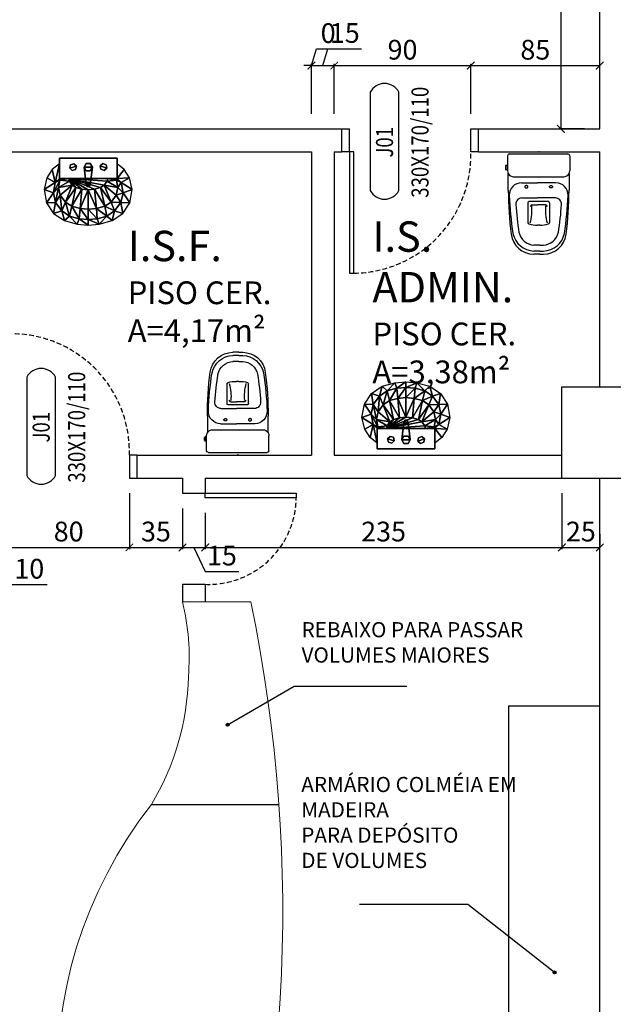
# Model space of a CAD drawing. Units: millimetres. Extents: x -21879 to 11808, y 92408 to 106961.
# Drawn here: x 4253 to 4644, y 101252 to 101900 of the extents above; entities that cross this region are included whole.
import ezdxf
from ezdxf.enums import TextEntityAlignment as Align

# ---------------------------------------------------------------- set-up
doc = ezdxf.new("R2010")
doc.units = ezdxf.units.MM
doc.linetypes.add('01', pattern=[30, 10, 10, 10])
doc.linetypes.add('HIDDEN2', pattern=[4.7625, 3.175, -1.5875])
for name, color, linetype in [('01', 1, 'Continuous'), ('alvenaria', 6, 'Continuous'), ('cotas', 1, 'Continuous'), ('ESPECARQ', 2, 'Continuous'), ('portas', 3, 'Continuous'), ('projeção', 1, 'HIDDEN2'), ('TEXTOS', 2, 'Continuous'), ('WORDS', 2, 'Continuous')]:
    doc.layers.add(name, color=color, linetype=linetype)
doc.layers.add('linha 01', color=1, linetype='01', lineweight=13)
doc.styles.add('ROMANS', font='romans.shx', dxfattribs={"width": 0.8})
doc.styles.get("Standard").update_dxf_attribs({"font": 'stylu.ttf'})
doc.dimstyles.new('cota 1-75', dxfattribs={"dimtxt": 13, "dimasz": 5, "dimexe": 1.25, "dimexo": 10, "dimgap": 2, "dimtad": 1, "dimtxsty": 'Standard', "dimblk": 'ARCHTICK', "dimcen": 2.5, "dimclrd": 1, "dimclre": 1, "dimclrt": 3, "dimadec": 0, "dimazin": 0, "dimtfac": 1, "dimtmove": 0, "dimatfit": 3, "dimldrblk": 'ARCHTICK', "dimfxl": 0, "dimarcsym": 0})

# ---------------------------------------------------------------- blocks, each defined once
blk = doc.blocks.new('IND')
at = {"layer": 'ESPECARQ'}
for p, q in [((0.4171, 0.2342), (-0.0147, 0.2342)), ((-0.0147, 0.1081), (0.4171, 0.1081))]:
    blk.add_line(p, q, dxfattribs=at)
for centre, start, end in [((0.0179, 0.1712), 117.3654, 242.6346), ((0.3844, 0.1712), 297.3654, 62.6346)]:
    blk.add_arc(centre, 0.071, start, end, dxfattribs=at)
at = {"layer": 'ESPECARQ', "style": 'ROMANS', "width": 0.8}
for tag, p in [('P3', (0.1972, 0.1338)), ('80X210', (0.1972, -0.0222))]:
    blk.add_attdef(tag, text='', height=0.075, rotation=360, dxfattribs=at).set_placement(p, align=Align.CENTER)
blk = doc.blocks.new('Vaso11')
for p, q in [((-21.52, 41.28), (-21.52, 34.94)), ((-20.32, 42.48), (18.28, 42.48)), ((-0.27, 42.48), (2.24, 42.48)), ((19.48, 41.28), (19.48, 31.48)), ((-22.96, 34.44), (-22.96, 32.62)), ((-22.46, 32.12), (-22.46, 34.94)), ((-21.52, 34.94), (-22.46, 34.94)), ((-21.52, 34.94), (-21.52, 32.12)), ((-21.52, 32.12), (-22.46, 32.12)), ((-21.52, 32.12), (-21.52, 31.48)), ((-21.02, 18.56), (-21.02, 29.55)), ((-17.52, 27.48), (15.48, 27.48)), ((18.98, 29.55), (18.98, 18.56)), ((-12.37, 23.48), (-1.77, 23.48)), ((-0.27, 23.48), (-1.77, 23.48)), ((10.34, 23.48), (-0.27, 23.48)), ((-12.09, 13.48), (-1.77, 13.48)), ((-0.27, 13.48), (-1.77, 13.48)), ((10.05, 13.48), (-0.27, 13.48)), ((-8.1, 10.2), (-8.1, -2.69)), ((5.34, 11.16), (-7.37, 11.16)), ((-5.75, 9), (-6.63, 7.97)), ((-5.75, 9), (-1.77, 9)), ((-0.27, 9), (-1.77, 9)), ((3.71, 9), (-0.27, 9)), ((3.71, 9), (4.59, 7.97)), ((6.06, 10.2), (6.06, -2.69)), ((-0.27, -4.39), (-1.77, -4.39)), ((-1.77, -17.52), (-4.28, -17.52)), ((-0.27, -17.52), (-1.77, -17.52)), ((-0.27, -17.52), (2.24, -17.52)), ((-1.77, -21.52), (-4.28, -21.52)), ((-1.77, -23.52), (-4.28, -23.52)), ((-0.27, -21.52), (-1.77, -21.52)), ((-0.27, -23.52), (-1.77, -23.52)), ((-0.27, -21.52), (2.24, -21.52)), ((-0.27, -23.52), (2.24, -23.52))]:
    blk.add_line(p, q)
for points in [[(-10.16, 20.92, 0.1249), (-10.08, 20.63, 0.105797), (-9.86, 20.36, 0.086669), (-9.53, 20.19, 0.076734), (-9.13, 20.13, 0.076734), (-8.72, 20.19, 0.086669), (-8.4, 20.36, 0.105797), (-8.17, 20.63, 0.1249), (-8.1, 20.92, 0.1249), (-8.17, 21.21, 0.105797), (-8.4, 21.47, 0.086669), (-8.72, 21.64, 0.076734), (-9.13, 21.7, 0.076734), (-9.53, 21.64, 0.086669), (-9.86, 21.47, 0.105797), (-10.08, 21.21, 0.1249)], [(8.12, 20.92, -0.1249), (8.05, 20.63, -0.105797), (7.82, 20.36, -0.086669), (7.5, 20.19, -0.076734), (7.09, 20.13, -0.076734), (6.69, 20.19, -0.086669), (6.36, 20.36, -0.105797), (6.14, 20.63, -0.1249), (6.06, 20.92, -0.1249), (6.14, 21.21, -0.105797), (6.36, 21.47, -0.086669), (6.69, 21.64, -0.076734), (7.09, 21.7, -0.076734), (7.5, 21.64, -0.086669), (7.82, 21.47, -0.105797), (8.05, 21.21, -0.1249)]]:
    blk.add_lwpolyline(points, format="xyb", close=True)
for centre, radius, start, end in [((-20.32, 41.28), 1.2, 90, 180), ((18.28, 41.28), 1.2, 0, 90), ((-22.46, 34.44), 0.5, 90, 180), ((-22.46, 32.62), 0.5, 180, 270), ((-17.52, 31.48), 4, 180, 208.95502), ((-17.52, 31.48), 4, 208.95502, 270), ((15.48, 31.48), 4, 270, 331.04498), ((15.48, 31.48), 4, 331.04498, 0), ((-12.37, 15.48), 8, 90, 181.85575), ((10.34, 15.48), 8, 358.14425, 90), ((205.85, 18.56), 226.87, 180, 187.34371), ((181.15, 21.75), 201.62, 181.85575, 189.04981), ((-12.09, 9.48), 4, 90, 183.63335), ((10.05, 9.48), 4, 356.36665, 90), ((-183.18, 21.75), 201.62, 350.95019, 358.14425), ((-207.89, 18.56), 226.87, 352.65629, 0), ((181.15, 21.75), 197.62, 183.63335, 189.04981), ((-7.1, 10.2), 1, 105.83121, 180), ((-36.68, 5.49), 31.21, 344.37704, 5.10522), ((34.65, 5.49), 31.21, 174.89478, 195.62296), ((5.06, 10.2), 1, 0, 74.16879), ((-183.18, 21.75), 197.62, 350.95019, 356.36665), ((-7.1, -2.69), 1, 180, 251.47795), ((-2.64, 10.62), 15.03, 251.47795, 273.33807), ((0.61, 10.62), 15.03, 266.66193, 288.52205), ((5.06, -2.69), 1, 288.52205, 0), ((-4.28, -8.52), 15, 187.34371, 270), ((-3.68, -6.93), 14.6, 191.98726, 267.65022), ((-3.68, -6.93), 10.6, 191.98726, 267.65022), ((1.64, -6.93), 10.6, 272.34978, 348.01274), ((1.64, -6.93), 14.6, 272.34978, 348.01274), ((2.24, -8.52), 15, 270, 352.65629)]:
    blk.add_arc(centre, radius, start, end)
blk.add_point((-1.02, 43.98))
blk = doc.blocks.new('_ArchTick')
at = {"color": 0, "linetype": 'ByBlock', "const_width": 0.15}
blk.add_lwpolyline([(-0.5, -0.5), (0.5, 0.5)], dxfattribs=at)
blk = doc.blocks.new('*D911')
at = {"layer": 'cotas', "color": 1, "lineweight": -2, "transparency": 16777216}
for p, q in [((4444.99, 101870.13), (4448.29, 101881.12)), ((4448.29, 101881.12), (4463.67, 101881.12)), ((4444.99, 101870.13), (4439.99, 101870.13)), ((4444.99, 101838.42), (4444.99, 101871.38)), ((4444.99, 101838.42), (4444.99, 101871.38)), ((4444.99, 101870.13), (4449.99, 101870.13))]:
    blk.add_line(p, q, dxfattribs=at)
at = {"layer": 'Defpoints', "color": 0, "transparency": 16777216}
for p in [(4444.99, 101870.13), (4444.99, 101828.42), (4444.99, 101828.42)]:
    blk.add_point(p, dxfattribs=at)
at = {"layer": 'cotas', "color": 1, "lineweight": -2, "transparency": 16777216, "xscale": 5, "yscale": 5, "zscale": 5}
for rotation in [7.114309141798004e-12, 180.0000000000071]:
    blk.add_blockref('_ArchTick', (4444.99, 101870.13), dxfattribs=dict(at, rotation=rotation))
at = {"layer": 'cotas', "color": 3, "transparency": 16777216, "insert": (4455.98, 101889.85), "char_height": 13, "attachment_point": 5}
blk.add_mtext('0', dxfattribs=at)
blk = doc.blocks.new('*D912')
at = {"layer": 'cotas', "color": 1, "lineweight": -2, "transparency": 16777216}
for p, q in [((4452.49, 101870.13), (4455.8, 101881.16)), ((4455.8, 101881.16), (4478.01, 101881.16)), ((4444.99, 101838.42), (4444.99, 101871.38)), ((4444.99, 101870.13), (4459.99, 101870.13)), ((4459.99, 101838.42), (4459.99, 101871.38))]:
    blk.add_line(p, q, dxfattribs=at)
at = {"layer": 'Defpoints', "color": 0, "transparency": 16777216}
for p in [(4459.99, 101870.13), (4444.99, 101828.42), (4459.99, 101828.42)]:
    blk.add_point(p, dxfattribs=at)
at = {"layer": 'cotas', "color": 1, "lineweight": -2, "transparency": 16777216, "xscale": 5, "yscale": 5, "zscale": 5}
for p, rotation in [((4444.99, 101870.13), 180.0000000000071), ((4459.99, 101870.13), 7.124442486478277e-12)]:
    blk.add_blockref('_ArchTick', p, dxfattribs=dict(at, rotation=rotation))
at = {"layer": 'cotas', "color": 3, "transparency": 16777216, "insert": (4466.91, 101889.94), "char_height": 13, "attachment_point": 5}
blk.add_mtext('15', dxfattribs=at)
blk = doc.blocks.new('*D913')
at = {"layer": 'cotas', "color": 1, "lineweight": -2, "transparency": 16777216}
for p, q in [((4459.99, 101838.42), (4459.99, 101871.38)), ((4459.99, 101870.13), (4549.99, 101870.13)), ((4549.99, 101838.42), (4549.99, 101871.38))]:
    blk.add_line(p, q, dxfattribs=at)
at = {"layer": 'Defpoints', "color": 0, "transparency": 16777216}
for p in [(4549.99, 101870.13), (4459.99, 101828.42), (4549.99, 101828.42)]:
    blk.add_point(p, dxfattribs=at)
at = {"layer": 'cotas', "color": 1, "lineweight": -2, "transparency": 16777216, "xscale": 5, "yscale": 5, "zscale": 5}
for p, rotation in [((4459.99, 101870.13), 180.0000000000071), ((4549.99, 101870.13), 7.124442486478277e-12)]:
    blk.add_blockref('_ArchTick', p, dxfattribs=dict(at, rotation=rotation))
at = {"layer": 'cotas', "color": 3, "transparency": 16777216, "insert": (4504.99, 101878.9), "char_height": 13, "attachment_point": 5}
blk.add_mtext('90', dxfattribs=at)
blk = doc.blocks.new('*D914')
at = {"layer": 'cotas', "color": 1, "lineweight": -2, "transparency": 16777216}
for p, q in [((4549.99, 101838.42), (4549.99, 101871.38)), ((4549.99, 101870.13), (4634.99, 101870.13)), ((4634.99, 101838.42), (4634.99, 101871.38))]:
    blk.add_line(p, q, dxfattribs=at)
at = {"layer": 'Defpoints', "color": 0, "transparency": 16777216}
for p in [(4634.99, 101870.13), (4549.99, 101828.42), (4634.99, 101828.42)]:
    blk.add_point(p, dxfattribs=at)
at = {"layer": 'cotas', "color": 1, "lineweight": -2, "transparency": 16777216, "xscale": 5, "yscale": 5, "zscale": 5}
for p, rotation in [((4549.99, 101870.13), 180.0000000000071), ((4634.99, 101870.13), 7.124442486478277e-12)]:
    blk.add_blockref('_ArchTick', p, dxfattribs=dict(at, rotation=rotation))
at = {"layer": 'cotas', "color": 3, "transparency": 16777216, "insert": (4592.49, 101878.91), "char_height": 13, "attachment_point": 5}
blk.add_mtext('85', dxfattribs=at)
blk = doc.blocks.new('*D915')
at = {"layer": 'cotas', "color": 1, "lineweight": -2, "transparency": 16777216}
for p, q in [((4624.99, 102199.99), (4608.12, 102199.99)), ((4609.37, 102199.99), (4609.37, 101828.42)), ((4624.99, 101828.42), (4608.12, 101828.42))]:
    blk.add_line(p, q, dxfattribs=at)
at = {"layer": 'Defpoints', "color": 0, "transparency": 16777216}
for p in [(4634.99, 102199.99), (4609.37, 101828.42), (4634.99, 101828.42)]:
    blk.add_point(p, dxfattribs=at)
at = {"layer": 'cotas', "color": 1, "lineweight": -2, "transparency": 16777216, "xscale": 5, "yscale": 5, "zscale": 5}
for p, rotation in [((4609.37, 102199.99), 90), ((4609.37, 101828.42), 270)]:
    blk.add_blockref('_ArchTick', p, dxfattribs=dict(at, rotation=rotation))
at = {"layer": 'cotas', "color": 3, "transparency": 16777216, "insert": (4600.4, 102014.21), "char_height": 13, "attachment_point": 5, "rotation": 90}
blk.add_mtext('371', dxfattribs=at)
blk = doc.blocks.new('*D928')
at = {"layer": 'cotas', "color": 1, "lineweight": -2, "transparency": 16777216}
for p, q in [((4234.99, 101588.42), (4234.99, 101551.45)), ((4244.99, 101588.42), (4244.99, 101551.45)), ((4234.99, 101552.7), (4244.99, 101552.7)), ((4239.99, 101552.7), (4247.33, 101528.25)), ((4247.33, 101528.25), (4270.72, 101528.25))]:
    blk.add_line(p, q, dxfattribs=at)
at = {"layer": 'Defpoints', "color": 0, "transparency": 16777216}
for p in [(4234.99, 101598.42), (4244.99, 101598.42), (4244.99, 101552.7)]:
    blk.add_point(p, dxfattribs=at)
at = {"layer": 'cotas', "color": 1, "lineweight": -2, "transparency": 16777216, "xscale": 5, "yscale": 5, "zscale": 5, "rotation": 180}
blk.add_blockref('_ArchTick', (4234.99, 101552.7), dxfattribs=at)
at = {"layer": 'cotas', "color": 1, "lineweight": -2, "transparency": 16777216, "xscale": 5, "yscale": 5, "zscale": 5}
blk.add_blockref('_ArchTick', (4244.99, 101552.7), dxfattribs=at)
at = {"layer": 'cotas', "color": 3, "transparency": 16777216, "insert": (4259.03, 101536.98), "char_height": 13, "attachment_point": 5}
blk.add_mtext('10', dxfattribs=at)
blk = doc.blocks.new('*D929')
at = {"layer": 'cotas', "color": 1, "lineweight": -2, "transparency": 16777216}
for p, q in [((4244.99, 101588.42), (4244.99, 101551.45)), ((4324.99, 101588.42), (4324.99, 101551.45)), ((4244.99, 101552.7), (4324.99, 101552.7))]:
    blk.add_line(p, q, dxfattribs=at)
at = {"layer": 'Defpoints', "color": 0, "transparency": 16777216}
for p in [(4244.99, 101598.42), (4324.99, 101598.42), (4324.99, 101552.7)]:
    blk.add_point(p, dxfattribs=at)
at = {"layer": 'cotas', "color": 1, "lineweight": -2, "transparency": 16777216, "xscale": 5, "yscale": 5, "zscale": 5, "rotation": 180}
blk.add_blockref('_ArchTick', (4244.99, 101552.7), dxfattribs=at)
at = {"layer": 'cotas', "color": 1, "lineweight": -2, "transparency": 16777216, "xscale": 5, "yscale": 5, "zscale": 5}
blk.add_blockref('_ArchTick', (4324.99, 101552.7), dxfattribs=at)
at = {"layer": 'cotas', "color": 3, "transparency": 16777216, "insert": (4284.99, 101561.47), "char_height": 13, "attachment_point": 5}
blk.add_mtext('80', dxfattribs=at)
blk = doc.blocks.new('*D930')
at = {"layer": 'cotas', "color": 1, "lineweight": -2, "transparency": 16777216}
for p, q in [((4324.99, 101588.42), (4324.99, 101551.45)), ((4359.99, 101578.42), (4359.99, 101551.45)), ((4324.99, 101552.7), (4359.99, 101552.7))]:
    blk.add_line(p, q, dxfattribs=at)
at = {"layer": 'Defpoints', "color": 0, "transparency": 16777216}
for p in [(4324.99, 101598.42), (4359.99, 101588.42), (4359.99, 101552.7)]:
    blk.add_point(p, dxfattribs=at)
at = {"layer": 'cotas', "color": 1, "lineweight": -2, "transparency": 16777216, "xscale": 5, "yscale": 5, "zscale": 5, "rotation": 180}
blk.add_blockref('_ArchTick', (4324.99, 101552.7), dxfattribs=at)
at = {"layer": 'cotas', "color": 1, "lineweight": -2, "transparency": 16777216, "xscale": 5, "yscale": 5, "zscale": 5}
blk.add_blockref('_ArchTick', (4359.99, 101552.7), dxfattribs=at)
at = {"layer": 'cotas', "color": 3, "transparency": 16777216, "insert": (4342.49, 101561.48), "char_height": 13, "attachment_point": 5}
blk.add_mtext('35', dxfattribs=at)
blk = doc.blocks.new('*D931')
at = {"layer": 'cotas', "color": 1, "lineweight": -2, "transparency": 16777216}
for p, q in [((4359.99, 101578.42), (4359.99, 101551.45)), ((4374.99, 101575.42), (4374.99, 101551.45)), ((4359.99, 101552.7), (4374.99, 101552.7)), ((4367.49, 101552.7), (4374.87, 101536.88)), ((4374.87, 101536.88), (4397.08, 101536.88))]:
    blk.add_line(p, q, dxfattribs=at)
at = {"layer": 'Defpoints', "color": 0, "transparency": 16777216}
for p in [(4359.99, 101588.42), (4374.99, 101585.42), (4374.99, 101552.7)]:
    blk.add_point(p, dxfattribs=at)
at = {"layer": 'cotas', "color": 1, "lineweight": -2, "transparency": 16777216, "xscale": 5, "yscale": 5, "zscale": 5, "rotation": 180}
blk.add_blockref('_ArchTick', (4359.99, 101552.7), dxfattribs=at)
at = {"layer": 'cotas', "color": 1, "lineweight": -2, "transparency": 16777216, "xscale": 5, "yscale": 5, "zscale": 5}
blk.add_blockref('_ArchTick', (4374.99, 101552.7), dxfattribs=at)
at = {"layer": 'cotas', "color": 3, "transparency": 16777216, "insert": (4385.97, 101545.67), "char_height": 13, "attachment_point": 5}
blk.add_mtext('15', dxfattribs=at)
blk = doc.blocks.new('*D932')
at = {"layer": 'cotas', "color": 1, "lineweight": -2, "transparency": 16777216}
for p, q in [((4609.99, 101588.42), (4609.99, 101551.45)), ((4374.99, 101575.42), (4374.99, 101551.45)), ((4374.99, 101552.7), (4609.99, 101552.7))]:
    blk.add_line(p, q, dxfattribs=at)
at = {"layer": 'Defpoints', "color": 0, "transparency": 16777216}
for p in [(4609.99, 101598.42), (4374.99, 101585.42), (4609.99, 101552.7)]:
    blk.add_point(p, dxfattribs=at)
at = {"layer": 'cotas', "color": 1, "lineweight": -2, "transparency": 16777216, "xscale": 5, "yscale": 5, "zscale": 5, "rotation": 180}
blk.add_blockref('_ArchTick', (4374.99, 101552.7), dxfattribs=at)
at = {"layer": 'cotas', "color": 1, "lineweight": -2, "transparency": 16777216, "xscale": 5, "yscale": 5, "zscale": 5}
blk.add_blockref('_ArchTick', (4609.99, 101552.7), dxfattribs=at)
at = {"layer": 'cotas', "color": 3, "transparency": 16777216, "insert": (4492.49, 101561.48), "char_height": 13, "attachment_point": 5}
blk.add_mtext('235', dxfattribs=at)
blk = doc.blocks.new('*D933')
at = {"layer": 'cotas', "color": 1, "lineweight": -2, "transparency": 16777216}
for p, q in [((4609.99, 101588.42), (4609.99, 101551.45)), ((4634.99, 101561.45), (4634.99, 101553.95)), ((4609.99, 101552.7), (4634.99, 101552.7))]:
    blk.add_line(p, q, dxfattribs=at)
at = {"layer": 'Defpoints', "color": 0, "transparency": 16777216}
for p in [(4609.99, 101598.42), (4634.99, 101552.7), (4634.99, 101551.45)]:
    blk.add_point(p, dxfattribs=at)
at = {"layer": 'cotas', "color": 1, "lineweight": -2, "transparency": 16777216, "xscale": 5, "yscale": 5, "zscale": 5, "rotation": 180}
blk.add_blockref('_ArchTick', (4609.99, 101552.7), dxfattribs=at)
at = {"layer": 'cotas', "color": 1, "lineweight": -2, "transparency": 16777216, "xscale": 5, "yscale": 5, "zscale": 5}
blk.add_blockref('_ArchTick', (4634.99, 101552.7), dxfattribs=at)
at = {"layer": 'cotas', "color": 3, "transparency": 16777216, "insert": (4622.49, 101561.48), "char_height": 13, "attachment_point": 5}
blk.add_mtext('25', dxfattribs=at)

msp = doc.modelspace()

# ---------------------------------------------------------------- hatches: boundary and pattern name
at = {"layer": '01'}
h = msp.add_hatch(color=256, dxfattribs=at)
h.paths.add_polyline_path([(4390.722, 101435.881, 0.1989124), (4390.429, 101436.588), (4389.722, 101435.881), (4390.429, 101435.174, 0.1989124)])
h.paths.add_polyline_path([(4390.429, 101436.588, 0.6681786), (4388.722, 101435.881, 0.1989124), (4389.015, 101435.174)])
h.paths.add_polyline_path([(4389.722, 101435.881), (4389.015, 101435.174, 0.4142136), (4390.429, 101435.174)])
h = msp.add_hatch(color=256, dxfattribs=at)
h.paths.add_polyline_path([(4606.178, 101272.682, 0.1989124), (4605.885, 101273.39), (4605.178, 101272.682), (4605.885, 101271.975, 0.1989124)])
h.paths.add_polyline_path([(4605.885, 101273.39, 0.6681786), (4604.178, 101272.682, 0.1989124), (4604.471, 101271.975)])
h.paths.add_polyline_path([(4605.178, 101272.682), (4604.471, 101271.975, 0.4142136), (4605.885, 101271.975)])

# ---------------------------------------------------------------- linework, layer by layer
for p, q in [((4389.722, 101435.881), (4433.521, 101461.237)), ((4433.521, 101461.237), (4507.776, 101461.237)), ((4574.994, 100998.419), (4574.994, 101448.419)), ((4574.994, 101448.419), (4634.994, 101448.419)), ((4339.474, 101383.329), (4423.557, 101383.329)), ((4547.98, 101317.515), (4476.702, 101317.515)), ((4605.178, 101272.682), (4547.98, 101317.515))]:
    msp.add_line(p, q, dxfattribs=at)
for centre in [(4389.722, 101435.881), (4605.178, 101272.682)]:
    msp.add_circle(centre, 1, dxfattribs=at)
at = {"layer": 'alvenaria'}
for p, q in [((4634.994, 101828.419), (4634.994, 102199.991)), ((3984.994, 101828.419), (4464.994, 101828.419)), ((4464.994, 101813.419), (4464.994, 101828.419)), ((4554.994, 101813.419), (4554.994, 101828.419)), ((4554.994, 101828.419), (4634.994, 101828.419)), ((4234.994, 101813.419), (4444.994, 101813.419)), ((4444.994, 101813.419), (4444.994, 101613.419)), ((4459.994, 101813.419), (4459.994, 101613.419)), ((4459.994, 101813.419), (4464.994, 101813.419)), ((4554.994, 101813.419), (4634.994, 101813.419)), ((4634.994, 101658.419), (4634.994, 101813.419)), ((4609.994, 101598.419), (4609.994, 101658.419)), ((4609.994, 101658.419), (4649.994, 101658.419)), ((4329.994, 101613.419), (4329.994, 101598.419)), ((4329.994, 101613.419), (4444.994, 101613.419)), ((4459.994, 101613.419), (4609.994, 101613.419)), ((4329.994, 101598.419), (4359.994, 101598.419)), ((4359.994, 101598.419), (4359.994, 101588.419)), ((4374.994, 101598.419), (4374.994, 101588.419)), ((4374.994, 101598.419), (4609.994, 101598.419)), ((4609.994, 101598.419), (4649.994, 101598.419)), ((4634.994, 100998.419), (4634.994, 101598.419)), ((4359.994, 101528.419), (4359.994, 101516.756)), ((4374.994, 101528.419), (4374.994, 101516.756))]:
    msp.add_line(p, q, dxfattribs=at)
at = {"layer": 'linha 01'}
for p, q in [((4359.994, 101516.756), (4374.994, 101516.756)), ((4374.994, 101516.756), (4404.994, 101516.756))]:
    msp.add_line(p, q, dxfattribs=at)
for centre, radius, start, end in [((4212.908, 101480.493), 151.491, 355.14581, 13.849916), ((3430.225, 101313.137), 995.81, 341.576284, 11.798842), ((4192.792, 101471.427), 171.104, 329.010539, 358.742942), ((4570.46, 101202.642), 293.262, 141.965985, 224.137514)]:
    msp.add_arc(centre, radius, start, end, dxfattribs=at)
at = {"layer": 'portas'}
for p, q in [((4464.994, 101828.419), (4469.994, 101828.419)), ((4469.994, 101813.419), (4469.994, 101828.419)), ((4549.994, 101813.419), (4549.994, 101828.419)), ((4549.994, 101828.419), (4554.994, 101828.419)), ((4469.994, 101813.419), (4464.994, 101813.419)), ((4469.994, 101813.419), (4469.994, 101733.419)), ((4472.994, 101813.419), (4469.994, 101813.419)), ((4472.994, 101733.419), (4472.994, 101813.419)), ((4554.994, 101813.419), (4549.994, 101813.419)), ((4469.994, 101733.419), (4472.994, 101733.419)), ((4324.994, 101613.419), (4324.994, 101598.419)), ((4329.994, 101613.419), (4324.994, 101613.419)), ((4324.994, 101598.419), (4329.994, 101598.419)), ((4359.994, 101588.419), (4374.994, 101588.419)), ((4374.994, 101588.419), (4434.994, 101588.419)), ((4374.994, 101585.419), (4374.994, 101588.419)), ((4434.994, 101588.419), (4434.994, 101585.419)), ((4434.994, 101585.419), (4374.994, 101585.419)), ((4359.994, 101528.419), (4374.994, 101528.419))]:
    msp.add_line(p, q, dxfattribs=at)
at = {"layer": 'projeção'}
for centre, radius, start, end in [((4472.244, 101811.198), 77.782, 270.552475, 1.636906), ((4247.244, 101615.641), 77.782, 358.363094, 89.447525), ((4377.207, 101586.169), 57.792, 267.805975, 359.256424)]:
    msp.add_arc(centre, radius, start, end, dxfattribs=at)

# ---------------------------------------------------------------- block references
at = {"layer": '01'}
msp.add_blockref('Vaso11', (4595.711, 101769.428), dxfattribs=at)
at = {"layer": '01', "xscale": -1, "rotation": 180}
msp.add_blockref('Vaso11', (4397.421, 101657.712), dxfattribs=at)
at = {"layer": 'WORDS', "xscale": 150, "yscale": 150, "zscale": 150, "rotation": 89.9999999997999}
for p in [(4518.802, 101790.047), (4292.538, 101602.333)]:
    msp.add_blockref('IND', p, dxfattribs=at).add_auto_attribs({'80X210': '330X170/110', 'P3': 'J01'})

# ---------------------------------------------------------------- texts
at = {"layer": 'TEXTOS', "attachment_point": 1}
for s, insert, char_height, width in [('{\\fStylus BT|b0|i0|c0|p34;\\H1.333x;I.S. ADMIN.\\P\\H0.7502x;PISO CER.\\PA=3,38m²}', (4485.138, 101767.497), 15, 122.54378), ('{\\fStylus BT|b0|i0|c0|p34;\\H1.333x;I.S.F.\\P\\H0.7502x;PISO CER.\\PA=4,17m²}', (4323.875, 101761.298), 15, 122.54378), ('{\\fStylus BT|b0|i0|c0|p34;REBAIXO PARA PASSAR VOLUMES MAIORES}', (4438.465, 101503.504), 10, 172.98597), ('{\\fStylus BT|b0|i0|c0|p34;ARMÁRIO COLMÉIA EM MADEIRA\\PPARA DEPÓSITO\\PDE VOLUMES}', (4438.251, 101401.517), 10, 148.34665)]:
    msp.add_mtext(s, dxfattribs=dict(at, insert=insert, char_height=char_height, width=width))

# ---------------------------------------------------------------- dimensions: what is measured, and where the dimension line sits
at = {"layer": 'cotas'}
dim = msp.add_aligned_dim(p1=(4634.994, 102199.991), p2=(4634.994, 101828.419), distance=-25.625, text='371', dimstyle='cota 1-75', dxfattribs=at)
dim.commit()
dim.dimension.update_dxf_attribs({"geometry": '*D915', "text_midpoint": (4600.403, 102014.205)})
for base, p1, p2, picture, middle in [((4444.994436022, 101870.133451108), (4444.994436022, 101828.419470636), (4444.994436022, 101828.419470636), '*D911', (4450.289384777, 101889.849776145)), ((4459.994, 101870.133), (4444.994, 101828.419), (4459.994, 101828.419), '*D912', (4457.804, 101889.945)), ((4549.994, 101870.133), (4459.994, 101828.419), (4549.994, 101828.419), '*D913', (4504.994, 101878.895)), ((4634.994, 101870.133), (4549.994, 101828.419), (4634.994, 101828.419), '*D914', (4592.494, 101878.914)), ((4244.994, 101552.696), (4234.994, 101598.419), (4244.994, 101598.419), '*D928', (4249.329, 101536.98)), ((4324.994, 101552.696), (4244.994, 101598.419), (4324.994, 101598.419), '*D929', (4284.994, 101561.467)), ((4359.994, 101552.696), (4324.994, 101598.419), (4359.994, 101588.419), '*D930', (4342.494, 101561.477)), ((4609.994, 101552.696), (4374.994, 101585.419), (4609.994, 101598.419), '*D932', (4492.494, 101561.477))]:
    dim = msp.add_linear_dim(base=base, p1=p1, p2=p2, angle=180, dimstyle='cota 1-75', override={"dimtmove": 1}, dxfattribs=at)
    dim.commit()
    dim.dimension.update_dxf_attribs({"geometry": picture, "text_midpoint": middle})
for base, p1, p2, picture, middle in [((4634.994, 101552.696), (4609.994, 101598.419), (4634.994, 101551.446), '*D933', (4622.494, 101552.696)), ((4374.994, 101552.696), (4359.994, 101588.419), (4374.994, 101585.419), '*D931', (4376.872, 101536.885))]:
    dim = msp.add_linear_dim(base=base, p1=p1, p2=p2, angle=180, dimstyle='cota 1-75', override={"dimtmove": 1}, dxfattribs=at)
    dim.commit()
    dim.dimension.update_dxf_attribs({"geometry": picture, "text_midpoint": middle, "dimtype": 160})

# ---------------------------------------------------------------- meshes
at = {"layer": '01'}
mesh = msp.add_polyface(dxfattribs=at)
corners = [(4278.87, 101795.697), (4316.855, 101795.697), (4316.855, 101809.182), (4278.87, 101809.182), (4319.558, 101793.174, -1.614), (4316.855, 101795.697, -1.614), (4316.333, 101795.697, -1.614), (4321.526, 101801.623, -1.614), (4316.855, 101805.343, -1.614), (4325.032, 101796.217, -1.614), (4326.856, 101788.563, -1.614), (4320.82, 101786.411, -1.614), (4325.295, 101779.672, -1.614), (4274.2, 101801.623, -1.614), (4276.168, 101793.174, -1.614), (4278.87, 101805.343, -1.614), (4270.694, 101796.217, -1.614), (4268.87, 101788.563, -1.614), (4274.906, 101786.411, -1.614), (4270.431, 101779.672, -1.614), (4276.314, 101780.048, -1.614), (4275.067, 101772.678, -1.614), (4280.457, 101774.395, -1.614), (4282.169, 101767.984, -1.614), (4285.542, 101770.996, -1.614), (4290.629, 101765.617, -1.614), (4291.894, 101769.24, -1.614), (4297.863, 101764.977, -1.614), (4297.863, 101768.728, -1.614), (4305.097, 101765.617, -1.614), (4303.831, 101769.24, -1.614), (4310.184, 101770.996, -1.614), (4313.556, 101767.984, -1.614), (4315.268, 101774.395, -1.614), (4320.659, 101772.678, -1.614), (4319.411, 101780.048, -1.614), (4278.87, 101795.697, -1.614), (4279.392, 101795.697, -1.614), (4278.87, 101809.182, -1.614), (4316.855, 101809.182, -1.614), (4280.551, 101795.697, -8.262), (4285.033, 101795.697, -13.01), (4310.692, 101795.697, -13.01), (4315.175, 101795.697, -8.262), (4316.488, 101794.669, -8.262), (4310.306, 101793.951, -13.01), (4317.391, 101789.827, -8.262), (4308.399, 101791.349, -13.01), (4316.284, 101784.823, -8.262), (4312.909, 101780.218, -8.262), (4306.058, 101789.785, -13.01), (4308.767, 101777.45, -8.262), (4302.096, 101788.689, -13.01), (4303.235, 101775.92, -8.262), (4297.863, 101788.326, -13.01), (4297.863, 101775.46, -8.262), (4292.49, 101775.92, -8.262), (4293.63, 101788.689, -13.01), (4286.959, 101777.45, -8.262), (4289.667, 101789.785, -13.01), (4282.817, 101780.218, -8.262), (4287.327, 101791.349, -13.01), (4279.442, 101784.823, -8.262), (4278.334, 101789.827, -8.262), (4285.419, 101793.951, -13.01), (4279.238, 101794.669, -8.262)]
mesh.append_faces([[corners[k] for k in face] for face in [(0, 1, 2, 3)]])
mesh.append_faces([[corners[k] for k in face] for face in [(4, 5, 6), (5, 7, 8), (36, 14, 37), (41, 45, 42)]], dxfattribs={"vtx0": -1})
mesh.append_faces([[corners[k] for k in face] for face in [(11, 10, 4), (13, 14, 15), (16, 14, 13), (17, 14, 16), (19, 18, 17), (21, 20, 19), (23, 22, 21), (25, 24, 23), (27, 26, 25), (29, 28, 27), (32, 31, 29), (34, 33, 32), (12, 35, 34), (43, 40, 42), (40, 65, 41)]], dxfattribs={"vtx0": -1, "vtx1": -1})
mesh.append_faces([[corners[k] for k in face] for face in [(4, 9, 5), (46, 44, 45), (48, 46, 47), (49, 48, 47), (51, 49, 50), (53, 51, 52), (55, 53, 54), (56, 55, 54), (58, 56, 57), (60, 58, 59), (62, 60, 61), (63, 62, 61), (65, 63, 64), (4, 44, 46), (11, 46, 48), (35, 48, 49), (33, 49, 51), (31, 51, 53), (30, 53, 55), (28, 55, 56), (26, 56, 58), (24, 58, 60), (22, 60, 62), (20, 62, 63), (18, 63, 65), (14, 65, 40)]], dxfattribs={"vtx0": -1, "vtx1": -1, "vtx2": -1})
mesh.append_faces([[corners[k] for k in face] for face in [(5, 9, 7), (4, 10, 9), (11, 12, 10), (17, 18, 14), (19, 20, 18), (21, 22, 20), (23, 24, 22), (25, 26, 24), (27, 28, 26), (29, 30, 28), (29, 31, 30), (32, 33, 31), (34, 35, 33), (44, 43, 42), (44, 42, 45), (46, 45, 47), (49, 47, 50), (51, 50, 52), (53, 52, 54), (56, 54, 57), (58, 57, 59), (60, 59, 61), (63, 61, 64), (65, 64, 41), (41, 47, 45), (41, 50, 47), (41, 52, 50), (41, 54, 52), (41, 57, 54), (41, 59, 57), (41, 61, 59)]], dxfattribs={"vtx0": -1, "vtx2": -1})
mesh.append_faces([[corners[k] for k in face] for face in [(39, 38, 2), (5, 39, 1), (36, 5, 0), (38, 36, 3), (6, 37, 43), (37, 14, 40)]], dxfattribs={"vtx1": -1})
mesh.append_faces([[corners[k] for k in face] for face in [(11, 35, 12), (36, 15, 14), (37, 40, 43), (6, 43, 44), (4, 6, 44), (11, 4, 46), (35, 11, 48), (33, 35, 49), (31, 33, 51), (30, 31, 53), (28, 30, 55), (26, 28, 56), (24, 26, 58), (22, 24, 60), (20, 22, 62), (18, 20, 63), (14, 18, 65)]], dxfattribs={"vtx1": -1, "vtx2": -1})
mesh.append_faces([[corners[k] for k in face] for face in [(38, 3, 2), (39, 2, 1), (5, 1, 0), (36, 0, 3), (40, 41, 42), (41, 64, 61)]], dxfattribs={"vtx2": -1})
mesh = msp.add_polyface(dxfattribs=at)
corners = [(4290.135, 101803.837, 5.586), (4288.47, 101805.43, 5.586), (4286.258, 101804.784, 5.586), (4285.711, 101802.546, 5.586), (4289.587, 101801.598, 5.586), (4287.375, 101800.953, 5.586), (4290.135, 101803.837, 1.586), (4288.47, 101805.43, 1.586), (4286.258, 101804.784, 1.586), (4285.711, 101802.546, 1.586), (4287.375, 101800.953, 1.586), (4289.587, 101801.598, 1.586)]
mesh.append_faces([[corners[k] for k in face] for face in [(6, 7, 1, 0), (7, 8, 2, 1), (8, 9, 3, 2), (9, 10, 5, 3), (10, 11, 4, 5), (11, 6, 0, 4)]])
mesh.append_faces([[corners[k] for k in face] for face in [(4, 0, 3, 5)]], dxfattribs={"vtx1": -1})
mesh.append_faces([[corners[k] for k in face] for face in [(0, 1, 2, 3)]], dxfattribs={"vtx3": -1})
mesh = msp.add_polyface(dxfattribs=at)
corners = [(4297.17, 101792.8, 4.875), (4296.477, 101791.6, 4.875), (4296.477, 101791.6, 5.875), (4297.17, 101792.8, 5.875), (4298.556, 101792.8, 4.875), (4298.556, 101792.8, 5.875), (4299.248, 101791.6, 4.875), (4299.248, 101791.6, 5.875), (4298.556, 101790.4, 4.875), (4299.248, 101791.6, 6.875), (4298.556, 101790.4, 6.875), (4297.17, 101790.4, 4.875), (4297.17, 101790.4, 6.875), (4296.477, 101791.6, 6.875), (4299.248, 101805.591, 0.586), (4296.477, 101805.591, 0.586), (4296.477, 101805.591, 5.586), (4299.248, 101805.591, 5.586), (4300.634, 101803.191, 0.586), (4300.634, 101803.191, 5.586), (4299.248, 101800.791, 0.586), (4300.634, 101803.191, 3.086), (4299.248, 101800.791, 3.586), (4296.477, 101800.791, 0.586), (4296.477, 101800.791, 3.586), (4295.091, 101803.191, 0.586), (4295.091, 101803.191, 3.086), (4295.091, 101803.191, 5.586)]
mesh.append_faces([[corners[k] for k in face] for face in [(0, 1, 2, 3), (4, 0, 3, 5), (6, 4, 5, 7), (8, 6, 9, 10), (1, 11, 12, 13), (14, 15, 16, 17), (18, 14, 17, 19), (20, 18, 21, 22), (23, 20, 22, 24), (25, 23, 24, 26), (15, 25, 27, 16), (27, 13, 2, 26), (7, 21, 19, 9), (11, 8, 10, 12)]])
mesh.append_faces([[corners[k] for k in face] for face in [(10, 9, 13, 12)]], dxfattribs={"vtx1": -1})
mesh.append_faces([[corners[k] for k in face] for face in [(9, 19, 27, 13)]], dxfattribs={"vtx1": -1, "vtx3": -1})
mesh.append_faces([[corners[k] for k in face] for face in [(19, 17, 16, 27)]], dxfattribs={"vtx3": -1})
mesh = msp.add_polyface(dxfattribs=at)
corners = [(4310.121, 101802.563, 5.586), (4309.702, 101804.829, 5.586), (4307.53, 101805.599, 5.586), (4305.777, 101804.103, 5.586), (4308.368, 101801.067, 5.586), (4306.196, 101801.838, 5.586), (4310.121, 101802.563, 1.586), (4309.702, 101804.829, 1.586), (4307.53, 101805.599, 1.586), (4305.777, 101804.103, 1.586), (4306.196, 101801.838, 1.586), (4308.368, 101801.067, 1.586)]
mesh.append_faces([[corners[k] for k in face] for face in [(6, 7, 1, 0), (7, 8, 2, 1), (8, 9, 3, 2), (9, 10, 5, 3), (10, 11, 4, 5), (11, 6, 0, 4)]])
mesh.append_faces([[corners[k] for k in face] for face in [(4, 0, 3, 5)]], dxfattribs={"vtx1": -1})
mesh.append_faces([[corners[k] for k in face] for face in [(0, 1, 2, 3)]], dxfattribs={"vtx3": -1})
mesh = msp.add_polyface(dxfattribs=at)
corners = [(4488.253, 101631.142), (4526.239, 101631.142), (4526.239, 101617.657), (4488.253, 101617.657), (4528.941, 101633.665, -1.614), (4526.239, 101631.142, -1.614), (4525.716, 101631.142, -1.614), (4530.909, 101625.216, -1.614), (4526.239, 101621.496, -1.614), (4534.415, 101630.622, -1.614), (4536.239, 101638.276, -1.614), (4530.203, 101640.428, -1.614), (4534.678, 101647.167, -1.614), (4483.583, 101625.216, -1.614), (4485.551, 101633.665, -1.614), (4488.253, 101621.496, -1.614), (4480.077, 101630.622, -1.614), (4478.253, 101638.276, -1.614), (4484.289, 101640.428, -1.614), (4479.814, 101647.167, -1.614), (4485.697, 101646.791, -1.614), (4484.45, 101654.161, -1.614), (4489.84, 101652.444, -1.614), (4491.553, 101658.855, -1.614), (4494.925, 101655.843, -1.614), (4500.012, 101661.222, -1.614), (4501.277, 101657.599, -1.614), (4507.246, 101661.862, -1.614), (4507.246, 101658.111, -1.614), (4514.48, 101661.222, -1.614), (4513.215, 101657.599, -1.614), (4519.567, 101655.843, -1.614), (4522.939, 101658.855, -1.614), (4524.651, 101652.444, -1.614), (4530.042, 101654.161, -1.614), (4528.795, 101646.791, -1.614), (4488.253, 101631.142, -1.614), (4488.776, 101631.142, -1.614), (4488.253, 101617.657, -1.614), (4526.239, 101617.657, -1.614), (4489.934, 101631.142, -8.262), (4494.416, 101631.142, -13.01), (4520.076, 101631.142, -13.01), (4524.558, 101631.142, -8.262), (4525.871, 101632.169, -8.262), (4519.689, 101632.888, -13.01), (4526.774, 101637.011, -8.262), (4517.782, 101635.49, -13.01), (4525.667, 101642.016, -8.262), (4522.292, 101646.62, -8.262), (4515.441, 101637.054, -13.01), (4518.15, 101649.389, -8.262), (4511.479, 101638.15, -13.01), (4512.618, 101650.919, -8.262), (4507.246, 101638.513, -13.01), (4507.246, 101651.379, -8.262), (4501.873, 101650.919, -8.262), (4503.013, 101638.15, -13.01), (4496.342, 101649.389, -8.262), (4499.05, 101637.054, -13.01), (4492.2, 101646.62, -8.262), (4496.71, 101635.49, -13.01), (4488.825, 101642.016, -8.262), (4487.717, 101637.011, -8.262), (4494.802, 101632.888, -13.01), (4488.621, 101632.169, -8.262)]
mesh.append_faces([[corners[k] for k in face] for face in [(0, 1, 2, 3)]])
mesh.append_faces([[corners[k] for k in face] for face in [(4, 5, 6), (5, 7, 8), (36, 14, 37), (41, 45, 42)]], dxfattribs={"vtx0": -1})
mesh.append_faces([[corners[k] for k in face] for face in [(11, 10, 4), (13, 14, 15), (16, 14, 13), (17, 14, 16), (19, 18, 17), (21, 20, 19), (23, 22, 21), (25, 24, 23), (27, 26, 25), (29, 28, 27), (32, 31, 29), (34, 33, 32), (12, 35, 34), (43, 40, 42), (40, 65, 41)]], dxfattribs={"vtx0": -1, "vtx1": -1})
mesh.append_faces([[corners[k] for k in face] for face in [(4, 9, 5), (46, 44, 45), (48, 46, 47), (49, 48, 47), (51, 49, 50), (53, 51, 52), (55, 53, 54), (56, 55, 54), (58, 56, 57), (60, 58, 59), (62, 60, 61), (63, 62, 61), (65, 63, 64), (4, 44, 46), (11, 46, 48), (35, 48, 49), (33, 49, 51), (31, 51, 53), (30, 53, 55), (28, 55, 56), (26, 56, 58), (24, 58, 60), (22, 60, 62), (20, 62, 63), (18, 63, 65), (14, 65, 40)]], dxfattribs={"vtx0": -1, "vtx1": -1, "vtx2": -1})
mesh.append_faces([[corners[k] for k in face] for face in [(5, 9, 7), (4, 10, 9), (11, 12, 10), (17, 18, 14), (19, 20, 18), (21, 22, 20), (23, 24, 22), (25, 26, 24), (27, 28, 26), (29, 30, 28), (29, 31, 30), (32, 33, 31), (34, 35, 33), (44, 43, 42), (44, 42, 45), (46, 45, 47), (49, 47, 50), (51, 50, 52), (53, 52, 54), (56, 54, 57), (58, 57, 59), (60, 59, 61), (63, 61, 64), (65, 64, 41), (41, 47, 45), (41, 50, 47), (41, 52, 50), (41, 54, 52), (41, 57, 54), (41, 59, 57), (41, 61, 59)]], dxfattribs={"vtx0": -1, "vtx2": -1})
mesh.append_faces([[corners[k] for k in face] for face in [(39, 38, 2), (5, 39, 1), (36, 5, 0), (38, 36, 3), (6, 37, 43), (37, 14, 40)]], dxfattribs={"vtx1": -1})
mesh.append_faces([[corners[k] for k in face] for face in [(11, 35, 12), (36, 15, 14), (37, 40, 43), (6, 43, 44), (4, 6, 44), (11, 4, 46), (35, 11, 48), (33, 35, 49), (31, 33, 51), (30, 31, 53), (28, 30, 55), (26, 28, 56), (24, 26, 58), (22, 24, 60), (20, 22, 62), (18, 20, 63), (14, 18, 65)]], dxfattribs={"vtx1": -1, "vtx2": -1})
mesh.append_faces([[corners[k] for k in face] for face in [(38, 3, 2), (39, 2, 1), (5, 1, 0), (36, 0, 3), (40, 41, 42), (41, 64, 61)]], dxfattribs={"vtx2": -1})
mesh = msp.add_polyface(dxfattribs=at)
corners = [(4506.553, 101634.039, 4.875), (4505.86, 101635.239, 4.875), (4505.86, 101635.239, 5.875), (4506.553, 101634.039, 5.875), (4507.939, 101634.039, 4.875), (4507.939, 101634.039, 5.875), (4508.632, 101635.239, 4.875), (4508.632, 101635.239, 5.875), (4507.939, 101636.439, 4.875), (4508.632, 101635.239, 6.875), (4507.939, 101636.439, 6.875), (4506.553, 101636.439, 4.875), (4506.553, 101636.439, 6.875), (4505.86, 101635.239, 6.875), (4508.632, 101621.248, 0.586), (4505.86, 101621.248, 0.586), (4505.86, 101621.248, 5.586), (4508.632, 101621.248, 5.586), (4510.017, 101623.648, 0.586), (4510.017, 101623.648, 5.586), (4508.632, 101626.048, 0.586), (4510.017, 101623.648, 3.086), (4508.632, 101626.048, 3.586), (4505.86, 101626.048, 0.586), (4505.86, 101626.048, 3.586), (4504.475, 101623.648, 0.586), (4504.475, 101623.648, 3.086), (4504.475, 101623.648, 5.586)]
mesh.append_faces([[corners[k] for k in face] for face in [(0, 1, 2, 3), (4, 0, 3, 5), (6, 4, 5, 7), (8, 6, 9, 10), (1, 11, 12, 13), (14, 15, 16, 17), (18, 14, 17, 19), (20, 18, 21, 22), (23, 20, 22, 24), (25, 23, 24, 26), (15, 25, 27, 16), (27, 13, 2, 26), (7, 21, 19, 9), (11, 8, 10, 12)]])
mesh.append_faces([[corners[k] for k in face] for face in [(10, 9, 13, 12)]], dxfattribs={"vtx1": -1})
mesh.append_faces([[corners[k] for k in face] for face in [(9, 19, 27, 13)]], dxfattribs={"vtx1": -1, "vtx3": -1})
mesh.append_faces([[corners[k] for k in face] for face in [(19, 17, 16, 27)]], dxfattribs={"vtx3": -1})
mesh = msp.add_polyface(dxfattribs=at)
corners = [(4499.518, 101623.002, 5.586), (4497.853, 101621.409, 5.586), (4495.641, 101622.055, 5.586), (4495.094, 101624.293, 5.586), (4498.971, 101625.241, 5.586), (4496.759, 101625.886, 5.586), (4499.518, 101623.002, 1.586), (4497.853, 101621.409, 1.586), (4495.641, 101622.055, 1.586), (4495.094, 101624.293, 1.586), (4496.759, 101625.886, 1.586), (4498.971, 101625.241, 1.586)]
mesh.append_faces([[corners[k] for k in face] for face in [(6, 7, 1, 0), (7, 8, 2, 1), (8, 9, 3, 2), (9, 10, 5, 3), (10, 11, 4, 5), (11, 6, 0, 4)]])
mesh.append_faces([[corners[k] for k in face] for face in [(4, 0, 3, 5)]], dxfattribs={"vtx1": -1})
mesh.append_faces([[corners[k] for k in face] for face in [(0, 1, 2, 3)]], dxfattribs={"vtx3": -1})
mesh = msp.add_polyface(dxfattribs=at)
corners = [(4519.504, 101624.276, 5.586), (4519.085, 101622.01, 5.586), (4516.913, 101621.24, 5.586), (4515.16, 101622.736, 5.586), (4517.751, 101625.771, 5.586), (4515.579, 101625.001, 5.586), (4519.504, 101624.276, 1.586), (4519.085, 101622.01, 1.586), (4516.913, 101621.24, 1.586), (4515.16, 101622.736, 1.586), (4515.579, 101625.001, 1.586), (4517.751, 101625.771, 1.586)]
mesh.append_faces([[corners[k] for k in face] for face in [(6, 7, 1, 0), (7, 8, 2, 1), (8, 9, 3, 2), (9, 10, 5, 3), (10, 11, 4, 5), (11, 6, 0, 4)]])
mesh.append_faces([[corners[k] for k in face] for face in [(4, 0, 3, 5)]], dxfattribs={"vtx1": -1})
mesh.append_faces([[corners[k] for k in face] for face in [(0, 1, 2, 3)]], dxfattribs={"vtx3": -1})

doc.saveas('drawing.dxf')
